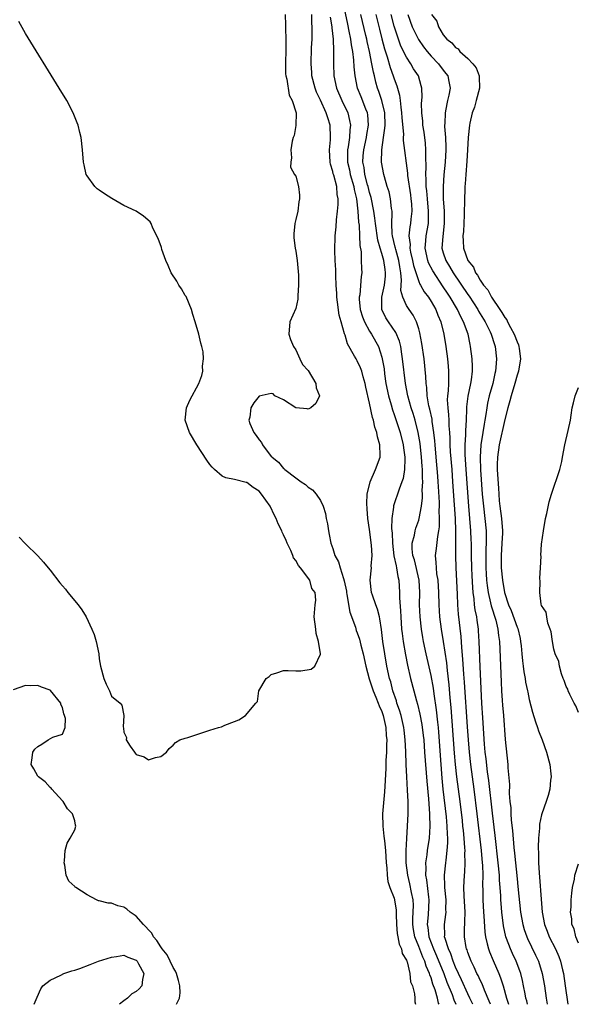
# Model space of a CAD drawing. Units: inches. Extents: x 2580000 to 2583000, y 1545000 to 1548000.
# Drawn here: x 2580668 to 2580759, y 1545000 to 1545160 of the extents above; entities that cross this region are included whole.
import ezdxf

# ---------------------------------------------------------------- set-up
doc = ezdxf.new("R2010")
doc.units = ezdxf.units.IN
doc.header["$MEASUREMENT"] = 0
doc.layers.add('LD25801545_2ft', color=143, linetype='Continuous')

msp = doc.modelspace()

# ---------------------------------------------------------------- linework, layer by layer
at = {"layer": 'LD25801545_2ft'}
for points, elevation in [([(2580741.81, 1545000), (2580741.34, 1545001), (2580741, 1545001.69), (2580739.96, 1545003.96), (2580739, 1545006.03), (2580738.61, 1545007), (2580738.2, 1545008.2), (2580737.82, 1545009), (2580737.28, 1545010.72), (2580737.22, 1545011), (2580737.23, 1545011.23), (2580737.18, 1545013), (2580737.41, 1545014.59), (2580737.44, 1545015), (2580737.43, 1545015.43), (2580737.45, 1545017), (2580737.26, 1545019), (2580737.27, 1545019.27), (2580737.22, 1545021), (2580737.43, 1545023), (2580737.46, 1545023.46), (2580737.65, 1545025), (2580737.74, 1545026.26), (2580737.72, 1545027), (2580737.66, 1545027.66), (2580737.63, 1545029), (2580737.51, 1545030.49), (2580736.99, 1545035), (2580736.81, 1545036.81), (2580736.64, 1545039), (2580736.26, 1545044.26), (2580736.19, 1545045), (2580736.09, 1545045.91), (2580735.9, 1545047.9), (2580735.51, 1545050.49), (2580735.4, 1545051.4), (2580735, 1545053.47), (2580734.2, 1545057), (2580733.78, 1545059), (2580733.66, 1545059.66), (2580733.45, 1545061), (2580733.23, 1545063), (2580733.15, 1545065), (2580733.17, 1545067), (2580733.05, 1545069), (2580732.29, 1545072.29), (2580732.04, 1545073), (2580731.92, 1545074.08), (2580731.94, 1545075), (2580732.3, 1545076.3), (2580732.42, 1545077), (2580732.55, 1545077.45), (2580733, 1545078.73), (2580733.07, 1545079), (2580733.43, 1545081), (2580733.6, 1545082.4), (2580733.6, 1545083), (2580733.57, 1545083.57), (2580733.65, 1545085), (2580733.61, 1545085.61), (2580733.61, 1545087), (2580733.56, 1545087.56), (2580733.47, 1545089), (2580733.21, 1545091.21), (2580732.91, 1545093), (2580732.4, 1545095), (2580732.08, 1545096.08), (2580731.77, 1545097), (2580731.2, 1545099), (2580730.82, 1545101), (2580730.38, 1545105), (2580730.24, 1545105.76), (2580730.06, 1545107), (2580729.86, 1545107.86), (2580729.27, 1545109.27), (2580728.08, 1545111), (2580727.66, 1545111.66), (2580727, 1545113), (2580726.98, 1545115), (2580727.4, 1545117), (2580727.57, 1545118.43), (2580727.6, 1545119), (2580727.51, 1545119.51), (2580727.32, 1545121), (2580727, 1545122.11), (2580726.71, 1545123), (2580726.32, 1545124.32), (2580725.95, 1545127), (2580725.87, 1545127.87), (2580725.71, 1545129), (2580725.25, 1545131.25), (2580725, 1545132.06), (2580724.77, 1545133), (2580724.68, 1545133.32), (2580724.25, 1545135), (2580724.11, 1545136.11), (2580723.92, 1545137), (2580723.97, 1545138.03), (2580724.05, 1545139), (2580724.48, 1545141), (2580724.54, 1545141.46), (2580724.82, 1545143), (2580724.7, 1545144.7), (2580724.65, 1545145), (2580724.39, 1545145.61), (2580723.61, 1545147.61), (2580723.03, 1545149), (2580722.64, 1545151), (2580722.49, 1545152.49), (2580722.45, 1545153.55), (2580722.26, 1545155), (2580722.04, 1545156.04), (2580721.94, 1545157), (2580721.7, 1545158.3), (2580721.44, 1545159.44), (2580720.72, 1545163)], 6974), ([(2580711.24, 1545161), (2580711.29, 1545159.29), (2580711.3, 1545158.7), (2580711.36, 1545157), (2580711.37, 1545155.37), (2580711.3, 1545153), (2580711.33, 1545151.33), (2580711.36, 1545151), (2580711.52, 1545150.48), (2580711.89, 1545147.89), (2580712.42, 1545147), (2580713.02, 1545145), (2580713, 1545142.92), (2580712.7, 1545141.3), (2580712.55, 1545141), (2580712.39, 1545140.39), (2580712.2, 1545139), (2580712.29, 1545137.71), (2580712.17, 1545137), (2580712.15, 1545136.15), (2580712.75, 1545135), (2580713, 1545134.71), (2580713.4, 1545133), (2580713.6, 1545131.6), (2580713.61, 1545131), (2580713.48, 1545130.52), (2580713.3, 1545129), (2580713, 1545127.63), (2580712.82, 1545127), (2580712.66, 1545125.34), (2580712.66, 1545125), (2580712.69, 1545124.69), (2580712.91, 1545123), (2580713, 1545122.51), (2580713.2, 1545121), (2580713.41, 1545118.59), (2580713.44, 1545117), (2580713.31, 1545115.31), (2580713.31, 1545114.69), (2580713, 1545113.18), (2580711.99, 1545111), (2580711.86, 1545109), (2580712.15, 1545108.15), (2580712.61, 1545107), (2580713, 1545106.43), (2580713.62, 1545105), (2580714.07, 1545104.07), (2580715, 1545103.08), (2580716.23, 1545101), (2580716.3, 1545100.3), (2580716.84, 1545099), (2580716.25, 1545097.75), (2580715.42, 1545097), (2580715, 1545096.8), (2580714.86, 1545096.86), (2580713, 1545097.03), (2580711, 1545098.33), (2580709.59, 1545099), (2580709.29, 1545099.29), (2580709, 1545099.33), (2580707, 1545098.92), (2580706.15, 1545097.85), (2580705.68, 1545097), (2580705.49, 1545095.49), (2580705.36, 1545095), (2580705.52, 1545094.48), (2580706.13, 1545093), (2580706.51, 1545092.51), (2580707, 1545091.79), (2580707.39, 1545091.39), (2580707.56, 1545091), (2580709, 1545089.13), (2580709.08, 1545089.08), (2580709.13, 1545089), (2580710.19, 1545088.19), (2580711, 1545087.15), (2580711.1, 1545087.1), (2580711.18, 1545087), (2580713, 1545085.63), (2580713.86, 1545085), (2580714.54, 1545084.54), (2580715, 1545084.14), (2580715.7, 1545083.7), (2580716.31, 1545083), (2580717, 1545081.96), (2580717.44, 1545081), (2580717.81, 1545079.81), (2580717.94, 1545079), (2580718.13, 1545078.13), (2580718.3, 1545077), (2580718.43, 1545076.43), (2580718.7, 1545075), (2580719, 1545074.14), (2580719.36, 1545073), (2580719.96, 1545071.96), (2580720.21, 1545071), (2580720.73, 1545069.27), (2580720.88, 1545068.88), (2580721.22, 1545067.22), (2580721.25, 1545067), (2580721.32, 1545066.68), (2580721.79, 1545063.79), (2580722.68, 1545061.32), (2580722.83, 1545060.83), (2580723, 1545060.42), (2580723.37, 1545059.37), (2580723.58, 1545058.42), (2580723.95, 1545057), (2580724.37, 1545055), (2580724.94, 1545052.94), (2580725, 1545052.8), (2580725.59, 1545051), (2580726.03, 1545049.97), (2580726.4, 1545049), (2580726.54, 1545048.54), (2580727, 1545047.61), (2580727.21, 1545047), (2580727.65, 1545045), (2580727.71, 1545043.71), (2580727.78, 1545043), (2580727.77, 1545042.23), (2580727.73, 1545041), (2580727.66, 1545039.66), (2580727.64, 1545038.36), (2580727.46, 1545035.46), (2580727.45, 1545034.55), (2580727.11, 1545031), (2580727.13, 1545029), (2580727.34, 1545027.34), (2580727.4, 1545026.6), (2580727.57, 1545025), (2580727.7, 1545023), (2580727.8, 1545022.2), (2580727.87, 1545021), (2580727.97, 1545019.97), (2580728.31, 1545019), (2580729, 1545017.28), (2580729.08, 1545017), (2580729.32, 1545015.32), (2580729.34, 1545015), (2580729.34, 1545014.66), (2580729.39, 1545013), (2580729.51, 1545011.51), (2580729.62, 1545011), (2580729.79, 1545009.79), (2580730.21, 1545009), (2580730.28, 1545008.28), (2580731, 1545007.19), (2580731.04, 1545007.04), (2580731.1, 1545006.9), (2580731.53, 1545005), (2580731.67, 1545003.67), (2580731.96, 1545003), (2580732.31, 1545001.69), (2580732.36, 1545001), (2580732.38, 1545000.38), (2580732.49, 1545000)], 6968), ([(2580736.3, 1545000), (2580736.21, 1545000.21), (2580736.03, 1545001), (2580735.66, 1545002.34), (2580735.3, 1545003.3), (2580735, 1545004.32), (2580734.8, 1545004.8), (2580734.76, 1545005), (2580734.21, 1545006.21), (2580733.98, 1545007), (2580733.66, 1545007.66), (2580733, 1545009.43), (2580732.38, 1545011), (2580732.17, 1545012.17), (2580732.06, 1545013), (2580732.06, 1545013.94), (2580732.12, 1545015), (2580732.15, 1545016.15), (2580732.1, 1545017), (2580731.84, 1545018.16), (2580731.57, 1545019.57), (2580731.2, 1545021), (2580730.98, 1545023), (2580730.98, 1545025.02), (2580731.05, 1545026.95), (2580731.19, 1545029), (2580731.29, 1545031), (2580731.27, 1545031.27), (2580731.28, 1545033), (2580731.19, 1545034.81), (2580731.06, 1545037), (2580730.96, 1545039), (2580730.89, 1545041.11), (2580730.8, 1545043), (2580730.61, 1545044.61), (2580730.58, 1545045), (2580730.12, 1545047), (2580729.87, 1545047.87), (2580729.46, 1545049), (2580729.36, 1545049.36), (2580728.8, 1545051), (2580728.44, 1545052.44), (2580728.26, 1545053), (2580727.82, 1545055), (2580727.46, 1545057), (2580727.18, 1545059), (2580726.96, 1545060.96), (2580726.69, 1545062.69), (2580726.6, 1545063), (2580726.3, 1545064.3), (2580726.01, 1545065), (2580725.46, 1545066.54), (2580725.33, 1545067), (2580725.08, 1545069), (2580725.3, 1545071), (2580725.28, 1545071.28), (2580725.4, 1545073), (2580725.29, 1545074.71), (2580725, 1545077.21), (2580724.73, 1545079), (2580724.58, 1545080.58), (2580724.55, 1545081.45), (2580724.61, 1545083), (2580725.08, 1545085), (2580725.98, 1545087), (2580726.7, 1545089), (2580726.73, 1545089.27), (2580726.69, 1545091), (2580726.29, 1545092.29), (2580726.2, 1545093), (2580725.87, 1545093.87), (2580725.63, 1545095), (2580725.47, 1545095.47), (2580725, 1545097.76), (2580724.39, 1545100.39), (2580724.28, 1545101), (2580723.95, 1545102.05), (2580723.71, 1545103), (2580723.54, 1545103.54), (2580723, 1545104.67), (2580722.8, 1545105), (2580722.55, 1545105.45), (2580721.41, 1545107.41), (2580721, 1545108.83), (2580720.95, 1545108.95), (2580720.93, 1545109.07), (2580720.39, 1545111), (2580720.07, 1545112.07), (2580719.8, 1545114.2), (2580719.67, 1545115), (2580719.64, 1545115.64), (2580719.55, 1545117), (2580719.5, 1545118.5), (2580719.49, 1545119.49), (2580719.41, 1545121), (2580719.36, 1545122.64), (2580719.41, 1545125), (2580719.55, 1545126.45), (2580719.62, 1545127.62), (2580719.78, 1545129), (2580719.88, 1545130.12), (2580719.88, 1545131), (2580719.73, 1545131.73), (2580719.64, 1545133), (2580719.16, 1545134.84), (2580719.08, 1545135.08), (2580719, 1545135.46), (2580718.63, 1545136.63), (2580718.57, 1545137), (2580718.47, 1545139), (2580718.61, 1545140.61), (2580718.63, 1545141), (2580718.56, 1545143), (2580718.18, 1545144.18), (2580717.95, 1545145), (2580717, 1545147.05), (2580716.37, 1545148.37), (2580716.13, 1545149), (2580715.61, 1545151), (2580715.58, 1545151.58), (2580715.47, 1545153), (2580715.56, 1545155.56), (2580715.63, 1545157), (2580715.66, 1545158.34), (2580715.65, 1545159), (2580715.59, 1545159.59), (2580715.57, 1545161)], 6970), ([(2580744.66, 1545000), (2580744.49, 1545000.49), (2580743.69, 1545002.31), (2580743.31, 1545003.31), (2580743, 1545003.91), (2580742.66, 1545004.66), (2580742.48, 1545005), (2580742.03, 1545006.03), (2580741.54, 1545007), (2580741, 1545008.43), (2580740.86, 1545008.86), (2580740.8, 1545009), (2580740.74, 1545009.26), (2580740.45, 1545011), (2580740.47, 1545012.47), (2580740.49, 1545013), (2580740.53, 1545013.47), (2580740.54, 1545015), (2580740.38, 1545017.62), (2580740.33, 1545019), (2580740.43, 1545021), (2580740.48, 1545021.52), (2580740.55, 1545023), (2580740.51, 1545024.51), (2580740.54, 1545025), (2580740.53, 1545025.47), (2580740.4, 1545027), (2580740.26, 1545028.26), (2580740.2, 1545029), (2580740.1, 1545029.9), (2580739.72, 1545033), (2580739.2, 1545037), (2580738.99, 1545039), (2580738.84, 1545040.84), (2580738.3, 1545048.3), (2580738.14, 1545049.86), (2580737.97, 1545051.97), (2580737.68, 1545054.32), (2580737.56, 1545055.56), (2580737.03, 1545059.03), (2580736.69, 1545061), (2580736.42, 1545063), (2580736.31, 1545065), (2580736.28, 1545067), (2580736.14, 1545069), (2580735.97, 1545070.03), (2580735.87, 1545071), (2580735.85, 1545071.85), (2580735.74, 1545073), (2580735.88, 1545074.12), (2580736.09, 1545076.09), (2580736.27, 1545077), (2580736.36, 1545077.64), (2580736.39, 1545079), (2580736.34, 1545080.34), (2580736.37, 1545081), (2580736.36, 1545081.64), (2580736.2, 1545084.2), (2580736.17, 1545085), (2580736.12, 1545085.88), (2580735.86, 1545089), (2580735.67, 1545091), (2580735.63, 1545091.63), (2580735.47, 1545093), (2580735.19, 1545094.81), (2580735.16, 1545095.16), (2580734.8, 1545096.8), (2580734.66, 1545097.34), (2580734.38, 1545099), (2580734.31, 1545100.31), (2580734.2, 1545101), (2580734.14, 1545102.14), (2580733.87, 1545105), (2580733.51, 1545107.51), (2580733.2, 1545109.2), (2580733, 1545109.88), (2580732.64, 1545111), (2580732.07, 1545112.07), (2580731.42, 1545113), (2580731, 1545113.67), (2580730.39, 1545115), (2580730.11, 1545116.11), (2580730.22, 1545117.78), (2580730.1, 1545119), (2580729.93, 1545119.93), (2580729.77, 1545121), (2580729.25, 1545122.75), (2580729.19, 1545123), (2580729.17, 1545123.17), (2580728.71, 1545125), (2580728.67, 1545125.33), (2580728.62, 1545127), (2580728.69, 1545128.69), (2580728.66, 1545129), (2580728.57, 1545129.43), (2580728.42, 1545131), (2580728.16, 1545132.16), (2580727.88, 1545133), (2580727.41, 1545134.59), (2580727.3, 1545135), (2580726.95, 1545137), (2580726.97, 1545139), (2580727.24, 1545141), (2580727.49, 1545142.51), (2580727.51, 1545143), (2580727.47, 1545145), (2580727, 1545147), (2580726.5, 1545148.5), (2580726.3, 1545149), (2580726, 1545150), (2580725.78, 1545151), (2580725.62, 1545151.62), (2580725.39, 1545153), (2580724.99, 1545155), (2580724.6, 1545156.6), (2580724.53, 1545157), (2580724.39, 1545157.61), (2580723.59, 1545161)], 6976), ([(2580726.04, 1545161), (2580726.61, 1545158.61), (2580727, 1545157.06), (2580727.43, 1545155.43), (2580727.86, 1545154.14), (2580728.36, 1545152.36), (2580728.86, 1545151), (2580729, 1545150.54), (2580729.42, 1545149.42), (2580729.87, 1545147.87), (2580729.98, 1545147), (2580730.07, 1545145.92), (2580730.22, 1545145), (2580730.25, 1545144.25), (2580730.51, 1545141.5), (2580730.49, 1545141), (2580730.49, 1545140.49), (2580731.17, 1545135.17), (2580731.19, 1545134.81), (2580731.65, 1545131.65), (2580731.74, 1545131), (2580731.81, 1545130.19), (2580731.87, 1545129), (2580731.72, 1545127.72), (2580731.67, 1545127), (2580731.56, 1545126.44), (2580731.39, 1545125), (2580731.58, 1545123.58), (2580731.55, 1545123), (2580731.68, 1545122.32), (2580732, 1545121), (2580732.16, 1545120.16), (2580733, 1545117.56), (2580733.16, 1545117.16), (2580733.27, 1545117), (2580733.88, 1545115.88), (2580734.57, 1545115), (2580735, 1545114.34), (2580735.77, 1545113), (2580736.11, 1545112.11), (2580736.59, 1545111), (2580737.07, 1545109), (2580737.39, 1545107), (2580737.67, 1545105), (2580737.8, 1545103.8), (2580737.86, 1545103), (2580737.82, 1545102.18), (2580737.82, 1545101), (2580737.77, 1545099.77), (2580737.68, 1545099), (2580737.65, 1545098.35), (2580737.72, 1545097), (2580737.87, 1545095.87), (2580737.9, 1545095), (2580737.91, 1545094.09), (2580738, 1545093), (2580738.07, 1545092.07), (2580738.07, 1545091), (2580738.13, 1545089.86), (2580738.37, 1545087), (2580738.52, 1545085), (2580738.77, 1545081.23), (2580738.91, 1545079), (2580738.98, 1545077.02), (2580739.01, 1545073), (2580739.05, 1545071), (2580739.26, 1545066.74), (2580739.33, 1545065), (2580739.44, 1545063.44), (2580739.84, 1545059.84), (2580739.95, 1545058.05), (2580740.14, 1545056.14), (2580740.29, 1545053.71), (2580740.41, 1545052.41), (2580740.87, 1545045.13), (2580741.02, 1545043), (2580741.19, 1545041), (2580741.41, 1545039), (2580741.97, 1545035), (2580742.47, 1545031), (2580743.16, 1545025), (2580743.34, 1545023), (2580743.37, 1545022.63), (2580743.41, 1545021), (2580743.38, 1545019.38), (2580743.41, 1545018.59), (2580743.43, 1545017), (2580743.55, 1545015), (2580743.61, 1545014.39), (2580743.75, 1545011.75), (2580743.86, 1545011), (2580744.16, 1545009.84), (2580744.33, 1545009), (2580744.52, 1545008.52), (2580745.12, 1545007.12), (2580746.05, 1545005), (2580746.33, 1545004.33), (2580746.73, 1545003), (2580747.28, 1545001), (2580747.61, 1545000)], 6978), ([(2580750.68, 1545000), (2580750.57, 1545000.57), (2580750.45, 1545001), (2580750.31, 1545001.69), (2580750.08, 1545003), (2580749.89, 1545003.89), (2580749.61, 1545005), (2580749.45, 1545005.45), (2580748.85, 1545007), (2580748.26, 1545008.26), (2580747.93, 1545009), (2580747.31, 1545010.69), (2580747.18, 1545011), (2580746.78, 1545012.78), (2580746.51, 1545015), (2580746.4, 1545016.4), (2580746.37, 1545017), (2580746.35, 1545017.65), (2580746.27, 1545019), (2580746.17, 1545020.17), (2580746.14, 1545021), (2580745.95, 1545023), (2580745.45, 1545027.45), (2580745, 1545031.08), (2580744.4, 1545036.4), (2580744.19, 1545037.81), (2580743.95, 1545039.95), (2580743.82, 1545041), (2580743.69, 1545042.31), (2580743.41, 1545046.59), (2580743.28, 1545049), (2580743, 1545054.92), (2580742.85, 1545059), (2580742.74, 1545060.74), (2580742.72, 1545061), (2580742.49, 1545062.49), (2580742.44, 1545063), (2580742.18, 1545064.18), (2580742.1, 1545065), (2580742.02, 1545065.98), (2580741.86, 1545067), (2580741.78, 1545067.78), (2580741.68, 1545069.68), (2580741.64, 1545071), (2580741.61, 1545073), (2580741.57, 1545074.43), (2580741.57, 1545075), (2580741.55, 1545075.55), (2580741.46, 1545077), (2580741.13, 1545081), (2580740.71, 1545087), (2580740.55, 1545089.45), (2580740.54, 1545091), (2580740.65, 1545092.65), (2580740.64, 1545093.36), (2580740.77, 1545095), (2580740.84, 1545096.84), (2580740.84, 1545097.16), (2580741.06, 1545098.94), (2580741.48, 1545101), (2580741.57, 1545101.57), (2580741.74, 1545103), (2580741.75, 1545103.75), (2580741.71, 1545105), (2580741.45, 1545107), (2580741.35, 1545107.35), (2580741.02, 1545109), (2580740.3, 1545111), (2580739.83, 1545111.83), (2580739.3, 1545113), (2580738.1, 1545115), (2580737.66, 1545115.66), (2580737, 1545116.73), (2580735.28, 1545119.28), (2580734.59, 1545120.59), (2580734.46, 1545121), (2580734.05, 1545123), (2580734.18, 1545124.18), (2580734.22, 1545125), (2580734.57, 1545127), (2580734.57, 1545128.57), (2580734.59, 1545129), (2580734.4, 1545131), (2580734.31, 1545132.31), (2580734.22, 1545133), (2580734.23, 1545134.23), (2580734.17, 1545135), (2580734.22, 1545136.22), (2580734.16, 1545137.84), (2580734.17, 1545139), (2580734.08, 1545140.08), (2580733.86, 1545141.86), (2580733.68, 1545143), (2580733.64, 1545143.64), (2580733.48, 1545145), (2580733.45, 1545146.55), (2580733.54, 1545147.54), (2580733.52, 1545149), (2580733.42, 1545149.42), (2580732.95, 1545151), (2580732.17, 1545152.17), (2580731.7, 1545153), (2580731, 1545154.04), (2580730.52, 1545155), (2580730.03, 1545156.03), (2580729.68, 1545157), (2580729, 1545159.09), (2580728.52, 1545161)], 6980), ([(2580731.21, 1545161), (2580731.95, 1545159), (2580732.95, 1545156.95), (2580733.76, 1545155.76), (2580734.35, 1545155), (2580735, 1545154.23), (2580736.21, 1545153), (2580737, 1545151.96), (2580737.43, 1545151.43), (2580737.74, 1545151), (2580737.88, 1545150.12), (2580738.1, 1545149), (2580737.9, 1545147.9), (2580737.69, 1545147), (2580737.55, 1545146.45), (2580737.29, 1545145), (2580737.25, 1545143.25), (2580737.22, 1545143), (2580737.22, 1545142.78), (2580737.34, 1545141), (2580737.4, 1545139.4), (2580737.4, 1545139), (2580737.3, 1545137), (2580737.1, 1545134.9), (2580736.98, 1545133.02), (2580736.99, 1545131), (2580737.13, 1545129), (2580737.15, 1545127), (2580736.9, 1545124.9), (2580736.78, 1545123), (2580737, 1545122.22), (2580737.39, 1545121), (2580738.02, 1545120.02), (2580738.62, 1545119), (2580741, 1545115.43), (2580741.19, 1545115.19), (2580742.61, 1545113), (2580742.75, 1545112.75), (2580743.81, 1545111), (2580744.61, 1545109.39), (2580744.78, 1545109), (2580745.31, 1545107.31), (2580745.42, 1545107), (2580745.67, 1545105), (2580745.57, 1545103.57), (2580745.51, 1545103), (2580745.4, 1545102.6), (2580745.05, 1545101), (2580744.48, 1545099), (2580744.2, 1545097.8), (2580744.06, 1545097), (2580743.94, 1545095.94), (2580743.78, 1545095), (2580743.65, 1545094.35), (2580743.45, 1545093), (2580743.12, 1545091), (2580743, 1545089), (2580743.07, 1545086.93), (2580743.35, 1545083), (2580743.52, 1545081), (2580743.75, 1545079), (2580743.95, 1545077), (2580743.99, 1545075.99), (2580743.98, 1545075), (2580743.92, 1545074.08), (2580743.91, 1545071), (2580743.99, 1545070.01), (2580744.04, 1545069), (2580744.13, 1545068.13), (2580744.3, 1545067), (2580744.7, 1545065.3), (2580744.79, 1545064.79), (2580745.53, 1545062.47), (2580745.9, 1545061), (2580745.99, 1545059.99), (2580746.15, 1545059), (2580746.21, 1545057.79), (2580746.4, 1545052.4), (2580746.48, 1545051), (2580746.6, 1545049.4), (2580746.64, 1545048.64), (2580746.79, 1545047), (2580747.08, 1545043.08), (2580747.52, 1545039), (2580747.53, 1545038.47), (2580747.75, 1545035.75), (2580747.72, 1545034.28), (2580747.84, 1545033), (2580747.97, 1545031.97), (2580748, 1545031), (2580748.06, 1545029.94), (2580748.27, 1545028.27), (2580748.49, 1545025.51), (2580748.6, 1545024.6), (2580749, 1545020.41), (2580749.15, 1545019.15), (2580749.56, 1545015), (2580749.92, 1545013), (2580750.17, 1545012.17), (2580750.58, 1545011), (2580750.71, 1545010.71), (2580752.02, 1545008.02), (2580752.48, 1545007), (2580753.11, 1545005), (2580753.47, 1545003), (2580753.76, 1545001), (2580753.93, 1545000)], 6982), ([(2580735.1, 1545161), (2580735.92, 1545159.92), (2580736.19, 1545159), (2580737, 1545157.7), (2580737.57, 1545157), (2580738.39, 1545156.39), (2580739, 1545155.63), (2580739.42, 1545155.42), (2580739.69, 1545155), (2580741, 1545153.83), (2580741.8, 1545153), (2580742.34, 1545152.34), (2580742.84, 1545151), (2580742.85, 1545150.85), (2580742.88, 1545149), (2580742.37, 1545147), (2580742.06, 1545145.94), (2580741.72, 1545145), (2580741.31, 1545143.31), (2580741.24, 1545143), (2580741.04, 1545141), (2580740.96, 1545139), (2580740.84, 1545137.16), (2580740.67, 1545135), (2580740.56, 1545133.44), (2580740.51, 1545133), (2580740.48, 1545132.48), (2580740.43, 1545131), (2580740.41, 1545128.41), (2580740.35, 1545127), (2580740.27, 1545125.73), (2580740.18, 1545125), (2580740.21, 1545124.21), (2580740.28, 1545123), (2580741, 1545120.97), (2580741.91, 1545119.91), (2580742.25, 1545119), (2580742.59, 1545118.59), (2580743, 1545117.79), (2580743.54, 1545117), (2580744.23, 1545116.23), (2580744.83, 1545115), (2580746.21, 1545113), (2580746.54, 1545112.54), (2580747, 1545111.69), (2580747.32, 1545111.32), (2580747.45, 1545111), (2580747.93, 1545110.07), (2580748.54, 1545109), (2580749, 1545107.76), (2580749.25, 1545107.25), (2580749.32, 1545107), (2580749.35, 1545106.65), (2580749.55, 1545105), (2580749.22, 1545103), (2580749, 1545102.33), (2580748.63, 1545101), (2580748.03, 1545099), (2580747.83, 1545098.17), (2580747.48, 1545097), (2580747, 1545095.1), (2580746.09, 1545091), (2580745.8, 1545089), (2580745.79, 1545087.79), (2580745.77, 1545087), (2580745.81, 1545086.19), (2580745.98, 1545083.98), (2580746.02, 1545083), (2580746.1, 1545081.9), (2580746.19, 1545081), (2580746.46, 1545079), (2580746.64, 1545077), (2580746.64, 1545076.64), (2580746.55, 1545075), (2580746.4, 1545073), (2580746.42, 1545071), (2580746.62, 1545069), (2580746.95, 1545067), (2580747.6, 1545065), (2580748.03, 1545064.03), (2580749, 1545061.33), (2580749.11, 1545061.11), (2580749.49, 1545059.49), (2580749.59, 1545059), (2580749.67, 1545058.33), (2580749.8, 1545057), (2580749.88, 1545055.88), (2580750.01, 1545055), (2580750.1, 1545054.1), (2580750.31, 1545053), (2580750.4, 1545052.4), (2580750.7, 1545051), (2580750.75, 1545050.75), (2580751, 1545049.6), (2580751.51, 1545047.51), (2580752.03, 1545045.97), (2580752.31, 1545045), (2580752.47, 1545044.47), (2580753.08, 1545043), (2580753.82, 1545041), (2580754.33, 1545039), (2580754.52, 1545037.48), (2580754.55, 1545037), (2580754.47, 1545036.47), (2580754.36, 1545035), (2580754.06, 1545033.94), (2580753.75, 1545033), (2580753.04, 1545030.96), (2580753, 1545030.81), (2580752.68, 1545029.32), (2580752.67, 1545029), (2580752.67, 1545028.67), (2580752.49, 1545027), (2580752.42, 1545025.58), (2580752.5, 1545024.5), (2580752.51, 1545023), (2580752.59, 1545021.41), (2580752.67, 1545020.67), (2580752.92, 1545017.08), (2580753.09, 1545015), (2580753.47, 1545013), (2580753.91, 1545011.91), (2580754.24, 1545011), (2580755.25, 1545009), (2580755.79, 1545007.79), (2580756.07, 1545007), (2580756.39, 1545005.61), (2580756.55, 1545005), (2580756.86, 1545003), (2580757.27, 1545000)], 6984), ([(2580667.97, 1545075.97), (2580668.86, 1545075), (2580669, 1545074.88), (2580671, 1545072.96), (2580671.94, 1545071.94), (2580672.67, 1545071), (2580673, 1545070.61), (2580674.57, 1545068.57), (2580675, 1545068.07), (2580675.52, 1545067.52), (2580675.89, 1545067), (2580677.57, 1545065), (2580678.16, 1545064.16), (2580678.88, 1545063), (2580679.8, 1545061), (2580680.16, 1545060.16), (2580680.5, 1545059), (2580680.9, 1545057), (2580681, 1545056.18), (2580681.2, 1545055), (2580681.75, 1545053), (2580682.1, 1545052.1), (2580682.64, 1545051), (2580683, 1545050.12), (2580684.39, 1545049), (2580684.65, 1545048.65), (2580684.99, 1545047), (2580684.87, 1545045.13), (2580684.93, 1545044.93), (2580685, 1545044.28), (2580685.4, 1545043.4), (2580685.38, 1545043), (2580686.02, 1545041.98), (2580686.74, 1545041), (2580686.86, 1545040.86), (2580687, 1545040.62), (2580688.28, 1545040.28), (2580689, 1545039.74), (2580690.16, 1545040.16), (2580691, 1545040.32), (2580691.93, 1545041), (2580692.39, 1545041.61), (2580693, 1545042.13), (2580693.42, 1545042.58), (2580694.09, 1545043), (2580695, 1545043.31), (2580695.42, 1545043.42), (2580699, 1545044.57), (2580700.39, 1545045), (2580700.87, 1545045.13), (2580701.42, 1545045.42), (2580703, 1545046.01), (2580703.71, 1545046.29), (2580704.81, 1545047), (2580706.5, 1545049), (2580706.75, 1545049.25), (2580706.99, 1545051), (2580708.17, 1545053), (2580708.66, 1545053.34), (2580709, 1545053.63), (2580709.91, 1545053.91), (2580711, 1545054.29), (2580711.72, 1545054.28), (2580713, 1545054.22), (2580713.78, 1545054.22), (2580715.51, 1545054.49), (2580716.08, 1545055), (2580717, 1545056.94), (2580717.01, 1545057), (2580716.68, 1545059), (2580716.29, 1545060.29), (2580716.25, 1545061), (2580716, 1545063), (2580716.16, 1545065), (2580716.27, 1545065.73), (2580716.13, 1545067), (2580715.62, 1545067.62), (2580715.27, 1545069), (2580713.75, 1545071), (2580713.4, 1545071.4), (2580713, 1545072.2), (2580712.62, 1545072.62), (2580712.51, 1545073), (2580712.16, 1545073.84), (2580711.6, 1545075), (2580711.43, 1545075.43), (2580711, 1545076.38), (2580710.79, 1545076.79), (2580710.72, 1545077), (2580710.13, 1545078.13), (2580709.78, 1545079), (2580709.5, 1545079.5), (2580708.79, 1545081), (2580707.4, 1545083), (2580707, 1545083.45), (2580706.06, 1545084.06), (2580705, 1545084.89), (2580704.9, 1545084.9), (2580703, 1545085.38), (2580701.61, 1545085.61), (2580701, 1545085.89), (2580699.73, 1545087), (2580699.35, 1545087.35), (2580699, 1545087.8), (2580698.5, 1545088.5), (2580696.88, 1545091), (2580695.7, 1545093), (2580695, 1545095), (2580695.17, 1545097), (2580695.73, 1545098.27), (2580697.21, 1545101), (2580697.71, 1545102.29), (2580697.85, 1545103), (2580697.81, 1545103.81), (2580697.96, 1545105), (2580697.88, 1545106.12), (2580697.7, 1545107), (2580697.53, 1545107.53), (2580697.22, 1545109), (2580696.62, 1545111), (2580696.21, 1545112.21), (2580695.99, 1545113), (2580695.13, 1545115.13), (2580695, 1545115.32), (2580694.4, 1545116.4), (2580693.97, 1545117), (2580693.63, 1545117.63), (2580692.68, 1545119), (2580692.19, 1545120.19), (2580691.82, 1545121), (2580691.2, 1545122.8), (2580691.12, 1545123.12), (2580690.59, 1545124.59), (2580689.74, 1545126.26), (2580689.44, 1545127), (2580689.28, 1545127.28), (2580688.22, 1545128.22), (2580687.02, 1545129), (2580685, 1545129.91), (2580683.05, 1545131.05), (2580681.82, 1545131.82), (2580681, 1545132.45), (2580680.67, 1545132.67), (2580680.28, 1545133), (2580679, 1545134.77), (2580678.85, 1545135), (2580678.54, 1545136.54), (2580678.45, 1545137), (2580678.28, 1545139), (2580678.02, 1545141), (2580677.81, 1545141.81), (2580677.55, 1545143), (2580677.38, 1545143.38), (2580676.76, 1545145), (2580675.7, 1545147), (2580674.49, 1545149), (2580669, 1545157.89), (2580667.88, 1545159.88)], 6966), ([(2580718.56, 1545160.56), (2580718.85, 1545159), (2580718.85, 1545158.85), (2580719.06, 1545157), (2580719.11, 1545155.11), (2580719.13, 1545154.87), (2580719.1, 1545153), (2580719.16, 1545151), (2580719.59, 1545149), (2580720.46, 1545147), (2580721.44, 1545145), (2580721.75, 1545143.75), (2580721.87, 1545143), (2580721.76, 1545142.23), (2580721.71, 1545141), (2580721.5, 1545139.5), (2580721.4, 1545139), (2580721.38, 1545138.62), (2580721.41, 1545137), (2580721.72, 1545135.72), (2580721.85, 1545135), (2580722.45, 1545133), (2580722.51, 1545132.51), (2580722.89, 1545131), (2580723.1, 1545129), (2580723.21, 1545127.21), (2580723.28, 1545126.72), (2580723.37, 1545125), (2580723.41, 1545123.41), (2580723.61, 1545122.39), (2580723.65, 1545121), (2580723.66, 1545119.66), (2580723.72, 1545119), (2580723.62, 1545118.38), (2580723.39, 1545115.39), (2580723.31, 1545115), (2580723.31, 1545114.69), (2580723.49, 1545113), (2580723.85, 1545111.85), (2580724.16, 1545111), (2580725, 1545109.49), (2580725.32, 1545109), (2580726.44, 1545107), (2580727, 1545105.26), (2580727.07, 1545105), (2580727.35, 1545103.35), (2580727.45, 1545102.55), (2580727.67, 1545101), (2580728.07, 1545099), (2580728.51, 1545097.49), (2580728.71, 1545096.71), (2580729, 1545095.93), (2580729.96, 1545093), (2580730.46, 1545091), (2580730.51, 1545090.51), (2580730.74, 1545089), (2580730.71, 1545088.71), (2580730.7, 1545087), (2580730.45, 1545085.55), (2580730.26, 1545085), (2580729.79, 1545083.79), (2580728.9, 1545081.1), (2580728.89, 1545080.89), (2580728.64, 1545079), (2580728.58, 1545077.42), (2580728.65, 1545076.65), (2580728.71, 1545075), (2580728.96, 1545072.96), (2580729.3, 1545071.3), (2580729.39, 1545071), (2580729.59, 1545069.59), (2580729.75, 1545069), (2580729.87, 1545067), (2580729.88, 1545066.12), (2580730.02, 1545064.02), (2580730.07, 1545063), (2580730.22, 1545061), (2580730.29, 1545060.29), (2580730.45, 1545059), (2580730.82, 1545056.82), (2580731.16, 1545055.16), (2580731.66, 1545053), (2580732.18, 1545051), (2580732.62, 1545049.38), (2580732.8, 1545048.8), (2580733.19, 1545047.19), (2580733.51, 1545045.51), (2580733.73, 1545043.73), (2580733.81, 1545043), (2580733.96, 1545041), (2580734.3, 1545036.3), (2580734.57, 1545033.43), (2580734.62, 1545032.62), (2580734.77, 1545031), (2580734.77, 1545030.77), (2580734.83, 1545029), (2580734.68, 1545027), (2580734.39, 1545025), (2580734.32, 1545024.32), (2580734.12, 1545023), (2580734.16, 1545022.16), (2580734.12, 1545021), (2580734.27, 1545020.27), (2580734.58, 1545017.42), (2580734.65, 1545017), (2580734.53, 1545014.53), (2580734.39, 1545013), (2580734.48, 1545012.48), (2580734.65, 1545011), (2580735.39, 1545009), (2580735.9, 1545007.9), (2580737.06, 1545005), (2580737.6, 1545003.6), (2580738.43, 1545001.57), (2580738.73, 1545000.73), (2580739.05, 1545000)], 6972), ([(2580759, 1545047.49), (2580758.57, 1545048.57), (2580758.31, 1545049), (2580757.59, 1545050.41), (2580757.35, 1545051), (2580757.28, 1545051.28), (2580757, 1545051.72), (2580756.68, 1545052.68), (2580756.53, 1545053), (2580756.22, 1545053.78), (2580755.89, 1545055), (2580755.78, 1545055.78), (2580755.23, 1545057), (2580755, 1545057.78), (2580754.78, 1545059), (2580754.58, 1545060.58), (2580754.42, 1545061), (2580754, 1545062), (2580753.83, 1545063), (2580753.76, 1545063.76), (2580753, 1545064.88), (2580752.94, 1545065.06), (2580752.7, 1545067), (2580752.77, 1545068.77), (2580752.7, 1545069.3), (2580752.83, 1545071), (2580752.91, 1545072.91), (2580752.9, 1545073), (2580753, 1545074.85), (2580753.31, 1545077), (2580753.64, 1545079), (2580753.84, 1545079.84), (2580754.25, 1545081.75), (2580754.62, 1545083), (2580755.96, 1545087), (2580756.28, 1545088.28), (2580756.43, 1545089), (2580756.79, 1545091), (2580757.33, 1545093.33), (2580757.68, 1545095), (2580757.82, 1545095.82), (2580757.98, 1545097), (2580758.17, 1545097.83), (2580758.49, 1545099), (2580759, 1545100.35)], 6986), ([(2580693.57, 1545000), (2580694.05, 1545001), (2580694.16, 1545001.84), (2580694.11, 1545003), (2580693.89, 1545003.89), (2580693.56, 1545005), (2580693.41, 1545005.41), (2580693, 1545006), (2580692.55, 1545007), (2580692.04, 1545008.04), (2580691.25, 1545009), (2580691, 1545009.33), (2580690.37, 1545010.37), (2580689.83, 1545011), (2580689.55, 1545011.55), (2580689, 1545012.09), (2580688.59, 1545012.58), (2580688.17, 1545013), (2580687, 1545014.31), (2580686, 1545015), (2580685.47, 1545015.47), (2580685, 1545015.79), (2580684.03, 1545016.03), (2580683, 1545016.43), (2580682.43, 1545016.43), (2580681, 1545016.82), (2580680.85, 1545016.85), (2580680.52, 1545017), (2580679, 1545017.81), (2580677.18, 1545019), (2580677.08, 1545019.08), (2580677, 1545019.18), (2580676.05, 1545020.05), (2580675.59, 1545021), (2580675.38, 1545022.62), (2580675.28, 1545023), (2580675.32, 1545023.32), (2580675.43, 1545025), (2580675.78, 1545026.22), (2580676.26, 1545027), (2580677, 1545028.4), (2580677.19, 1545029), (2580677.15, 1545029.15), (2580677, 1545029.87), (2580676.65, 1545031), (2580675.82, 1545031.82), (2580675.09, 1545033), (2580675, 1545033.12), (2580673.25, 1545035), (2580673.16, 1545035.16), (2580673, 1545035.29), (2580672.18, 1545036.18), (2580671.08, 1545037), (2580671, 1545037.1), (2580670.32, 1545038.32), (2580669.88, 1545039), (2580670.09, 1545040.09), (2580670.19, 1545041), (2580670.52, 1545041.48), (2580671, 1545041.96), (2580671.67, 1545042.33), (2580672.7, 1545043), (2580673.43, 1545043.43), (2580675, 1545043.92), (2580675.46, 1545045), (2580675.51, 1545046.49), (2580675.34, 1545047), (2580675.23, 1545047.23), (2580675, 1545048.27), (2580674.75, 1545048.75), (2580674.71, 1545049), (2580673.06, 1545051.06), (2580673, 1545051.11), (2580671.59, 1545051.59), (2580671, 1545051.88), (2580669.79, 1545051.79), (2580669, 1545051.85), (2580667, 1545051.17)], 6968), ([(2580759, 1545009.97), (2580758.6, 1545011), (2580758.29, 1545012.29), (2580757.94, 1545013), (2580757.9, 1545013.9), (2580757.72, 1545015), (2580757.79, 1545015.79), (2580757.84, 1545017), (2580757.92, 1545018.08), (2580758.05, 1545019), (2580758.33, 1545020.33), (2580758.43, 1545021), (2580759, 1545022.84)], 6986), ([(2580670.41, 1545000), (2580670.86, 1545001.14), (2580671.48, 1545002.52), (2580671.79, 1545003), (2580673, 1545003.93), (2580674.72, 1545004.72), (2580675.22, 1545005), (2580676.53, 1545005.47), (2580677, 1545005.55), (2580677.83, 1545005.83), (2580679.53, 1545006.47), (2580680.86, 1545007), (2580683, 1545007.68), (2580683.78, 1545007.78), (2580685, 1545007.97), (2580685.65, 1545007.65), (2580687, 1545007.18), (2580687.16, 1545007), (2580687.39, 1545006.61), (2580688.25, 1545005), (2580688.02, 1545004.02), (2580687.92, 1545003), (2580687.49, 1545002.51), (2580687, 1545002.06), (2580686.32, 1545001.68), (2580685.57, 1545001), (2580685, 1545000.57), (2580684.3, 1545000)], 6970)]:
    msp.add_lwpolyline(points, dxfattribs=dict(at, elevation=elevation))

doc.saveas('drawing.dxf')
